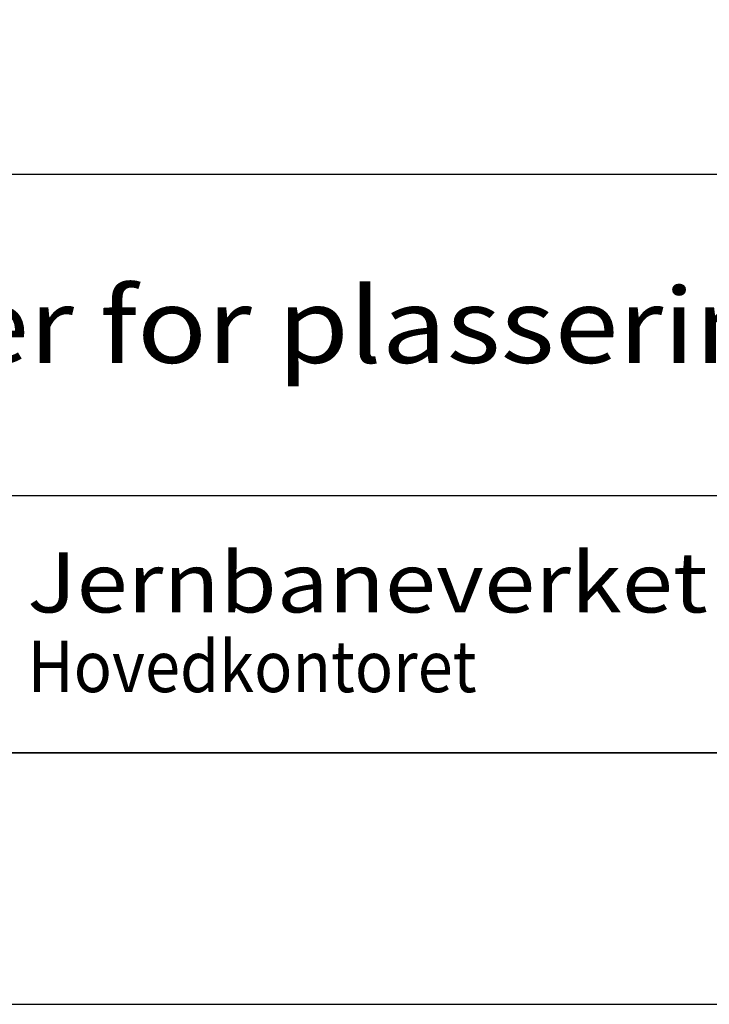
# Model space of a CAD drawing. Extents: x 12428 to 14528, y -12501 to -9531.
# Drawn here: x 12826 to 13101, y -12501 to -12110 of the extents above; entities that cross this region are included whole.
import ezdxf

# ---------------------------------------------------------------- set-up
doc = ezdxf.new("R2010")
doc.units = 0
doc.linetypes.add('DASHEDX2', pattern=[38.1, 25.4, -12.7])
doc.layers.get('0').update_dxf_attribs({"linetype": 'CONTINUOUS'})
for name, color, linetype in [('ATTRIB', 7, 'CONTINUOUS'), ('RAMME', 7, 'CONTINUOUS'), ('SKILT', 7, 'CONTINUOUS'), ('STOLPE-1', 4, 'DASHEDX2')]:
    doc.layers.add(name, color=color, linetype=linetype)
doc.styles.add('HELV_MAG', font='HELV_MAG.shx', dxfattribs={"height": 3.5})
doc.styles.add('ISO', font='iso.shx')
doc.styles.add('ISO25', font='ISO3098', dxfattribs={"oblique": 0.9})
doc.styles.add('ISO35', font='ISO3098', dxfattribs={"oblique": 0.9})
doc.styles.add('ISO50', font='ISO3098', dxfattribs={"oblique": 0.9})
doc.styles.add('SIMPLEX', font='SIMPLEX')

# ---------------------------------------------------------------- blocks, each defined once
blk = doc.blocks.new('A$C5A634891')
at = {"color": 7, "linetype": 'CONTINUOUS'}
for p, q in [((0, 22.934, 3000), (84.091, 22.934, 3000)), ((0, 10.193, 3000), (150.345, 10.193, 3000))]:
    blk.add_line(p, q, dxfattribs=at)
at = {"color": 5, "linetype": 'CONTINUOUS'}
blk.add_line((0, 0, 3000), (150.345, 0, 3000), dxfattribs=at)
at = {"color": 7, "linetype": 'CONTINUOUS', "style": 'HELV_MAG'}
blk.add_text('Jernbaneverket', height=2.37834, rotation=360, dxfattribs=at).set_placement((13.347, 5.564, 3000))
at = {"color": 2, "linetype": 'CONTINUOUS', "style": 'SIMPLEX', "width": 0.8}
blk.add_text('Hovedkontoret', height=2.03858, rotation=360, dxfattribs=at).set_placement((13.361, 2.405, 3000))
at = {"color": 2, "linetype": 'CONTINUOUS'}
blk.add_attdef('TITTEL_5', (0.938, 21.097, 3000), '', height=1.019, rotation=360, dxfattribs=at)
at = {"layer": 'ATTRIB', "style": 'ISO25', "oblique": 0.9}
for tag, p in [('KONT_REV_2', (118.716, 58.94, 3000)), ('GODK_REV_2', (134.923, 58.939, 3000)), ('REV_2', (1.449, 58.523, 3000)), ('REV_2', (15.994, 58.523, 3000)), ('DATO_REV_2', (85.053, 58.523, 3000)), ('TEGN_REV_2', (101.468, 58.523, 3000)), ('DATO_REV_1', (85.053, 54.369, 3000)), ('TEGN_REV_1', (101.468, 54.37, 3000)), ('KONT_REV_1', (118.716, 54.37, 3000)), ('GODK_REV_1', (134.923, 54.37, 3000)), ('REV_1', (1.449, 53.954, 3000)), ('REV_1', (15.994, 53.954, 3000))]:
    blk.add_attdef(tag, p, '', height=2.124, rotation=360, dxfattribs=at)
at = {"layer": 'ATTRIB', "color": 2, "style": 'ISO25'}
blk.add_attdef('DATO', (121.661, 45.442, 3000), '', height=2.124, rotation=360, dxfattribs=at)
at = {"layer": 'ATTRIB', "style": 'ISO35'}
for tag, p, height in [('TITTEL_1', (2.903, 42.077, 3000), 3.398), ('TITTEL_2', (2.903, 36.926, 3000), 3.398), ('MÅLEST.', (85.887, 35.955, 3000), 2.973), ('TITTEL_3', (2.903, 30.44, 3000), 2.973), ('TITTEL_4', (2.903, 25.289, 3000), 2.973), ('TITTEL_6', (2.903, 15.451, 3000), 2.973), ('TITTEL_7', (2.903, 11.462, 3000), 2.378)]:
    blk.add_attdef(tag, p, '', height=height, rotation=360, dxfattribs=at)
at = {"layer": 'ATTRIB', "color": 4, "style": 'ISO50'}
blk.add_attdef('ERSTATNING_FOR', (98.055, 15.521, 3000), '', height=1.529, rotation=360, dxfattribs=at)
at = {"layer": 'ATTRIB', "color": 5, "style": 'ISO'}
for tag, p in [('DOK._OG_TEGN.NR.', (88.078, 1.898, 3000)), ('REV_NR.', (135.435, 1.898, 3000))]:
    blk.add_attdef(tag, p, '', height=3.398, rotation=360, dxfattribs=at)
blk = doc.blocks.new('A$C7D482F97')
at = {"layer": 'SKILT'}
ref = blk.add_blockref('A$C5A634891', (0, 0), dxfattribs=dict(at, xscale=11.306, yscale=10.036, zscale=11.306))
ref.add_attrib('TITTEL_6', 'Regler for plassering av skilt langs sporet.', (32.82, 155.06, 33918), dxfattribs={"layer": 'ATTRIB', "height": 29.8363, "rotation": 360, "style": 'ISO35', "width": 1.126544})

msp = doc.modelspace()

# ---------------------------------------------------------------- linework, layer by layer
at = {"layer": 'RAMME', "color": 5}
msp.add_line((14378.31, -12401.27), (12678.31, -12401.27), dxfattribs=at)
at = {"layer": 'RAMME', "color": 4}
msp.add_lwpolyline([(12428.31, -12501.27), (14528.31, -12501.27), (14528.31, -9531.27), (12428.31, -9531.27)], close=True, dxfattribs=at)

# ---------------------------------------------------------------- block references
at = {"layer": 'STOLPE-1'}
msp.add_blockref('A$C7D482F97', (12678.31, -12401.27), dxfattribs=at)

doc.saveas('drawing.dxf')
